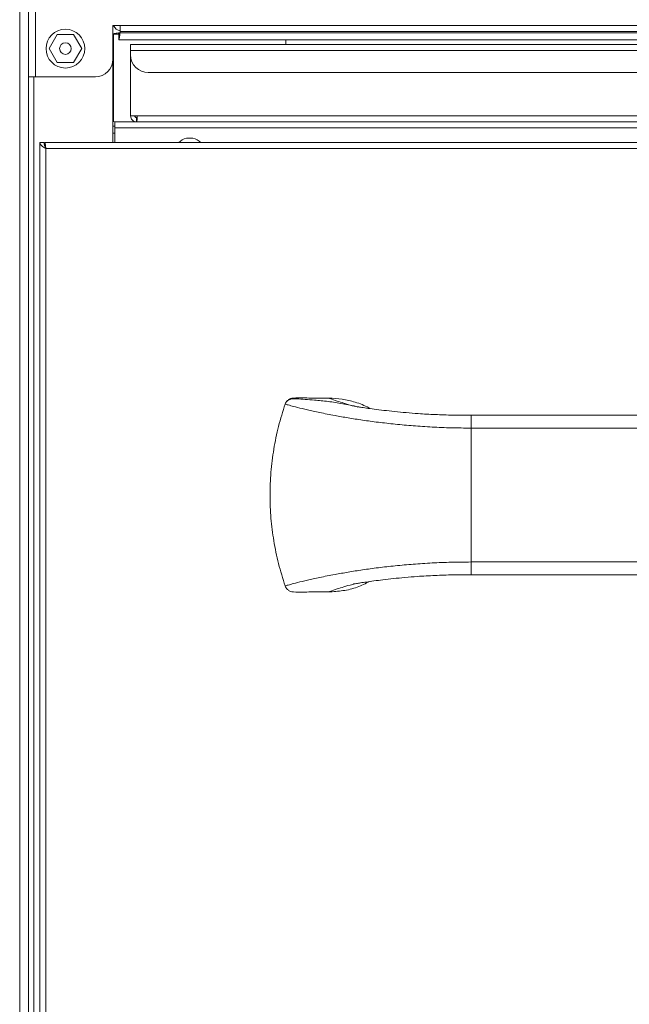
# Model space of a CAD drawing. Units: inches. Extents: x 0 to 612, y 0 to 859.
# Drawn here: x 400 to 420, y 552 to 583 of the extents above; entities that cross this region are included whole.
import ezdxf

# ---------------------------------------------------------------- set-up
doc = ezdxf.new("R2010")
doc.units = ezdxf.units.IN
doc.header["$MEASUREMENT"] = 0
doc.layers.add('图层 1', color=7, linetype='Continuous')

# ---------------------------------------------------------------- blocks, each defined once
blk = doc.blocks.new('block 53')
at = {"layer": '图层 1', "color": 250, "lineweight": 20, "true_color": 0x221814}
for points in [[(400.765, 597.766), (400.765, 581.597)], [(400.993, 597.786), (400.993, 581.597)], [(400.483, 596.372), (400.483, 516.391)], [(403.506, 583.261), (403.736, 583.261)], [(403.506, 582.169), (403.506, 583.261)], [(403.736, 583.261), (537.076, 583.261)], [(403.736, 583.067), (403.736, 583.26)], [(403.736, 583.067), (537.076, 583.067)], [(403.736, 583.067), (403.736, 583.025)], [(401.701, 582.969), (401.437, 582.513)], [(402.229, 582.969), (401.771, 582.969), (401.701, 582.969)], [(402.493, 582.513), (402.229, 582.969)], [(403.506, 582.984), (403.677, 582.984)], [(403.528, 582.984), (403.528, 580.148)], [(403.694, 582.798), (403.694, 582.969)], [(403.694, 582.798), (537.117, 582.798)], [(403.736, 583.025), (537.076, 583.025)], [(409.104, 582.798), (409.104, 582.648)], [(401.437, 582.513), (401.701, 582.057)], [(402.229, 582.057), (402.493, 582.513)], [(404.077, 582.456), (404.077, 582.648)], [(404.077, 582.648), (470.349, 582.648)], [(470.35, 582.456), (404.077, 582.456)], [(404.077, 582.309), (404.077, 582.456)], [(403.506, 579.462), (403.506, 582.169)], [(404.077, 580.329), (404.077, 582.308)], [(401.701, 582.057), (401.771, 582.057), (402.229, 582.057)], [(400.765, 581.597), (400.993, 581.597)], [(400.765, 514.47), (400.765, 581.596)], [(400.938, 514.422), (400.938, 581.597)], [(400.993, 581.597), (402.937, 581.597)], [(469.777, 581.734), (404.649, 581.734)], [(404.295, 580.329), (404.077, 580.329)], [(404.271, 580.273), (404.271, 580.135)], [(470.131, 580.329), (404.295, 580.329)], [(403.506, 580.006), (403.525, 580.001), (403.564, 579.999)], [(403.506, 579.999), (403.564, 579.999)], [(403.528, 580.001), (403.528, 579.999)], [(404.271, 580.135), (403.564, 580.135)], [(403.564, 579.941), (403.564, 580.134)], [(537.248, 579.941), (403.564, 579.941)], [(403.564, 579.462), (403.564, 579.941)], [(470.153, 580.135), (404.271, 580.135)], [(403.506, 579.771), (403.564, 579.771)], [(405.891, 579.611), (405.891, 579.611)], [(405.891, 579.611), (406.094, 579.611)], [(405.891, 579.611), (406.094, 579.611)], [(406.094, 579.611), (406.094, 579.611)], [(401.137, 579.462), (401.273, 579.462)], [(401.137, 579.462), (401.137, 526.901)], [(401.296, 579.462), (470.103, 579.462)], [(401.296, 579.351), (401.296, 579.462)], [(401.329, 579.268), (401.329, 527.097)], [(470.07, 579.268), (401.329, 579.268)], [(456.241, 570.625), (415.109, 570.625)], [(415.109, 570.206), (415.109, 570.624)], [(415.109, 570.206), (415.109, 570.377), (415.109, 570.517), (415.109, 570.598), (415.109, 570.616)], [(415.109, 565.863), (415.109, 566.6), (415.109, 567.349), (415.109, 568.055), (415.109, 568.768), (415.109, 569.491), (415.109, 570.206)], [(415.109, 570.206), (456.241, 570.206)], [(415.109, 565.863), (415.109, 570.206)], [(415.109, 565.863), (415.109, 565.692), (415.109, 565.552), (415.109, 565.471), (415.109, 565.451)], [(415.109, 565.863), (456.241, 565.863)], [(415.109, 565.449), (415.109, 565.863)], [(415.109, 565.449), (456.241, 565.449)]]:
    blk.add_lwpolyline(points, dxfattribs=at)
for points, knots in [([(402.593, 582.513), (402.593, 582.859), (402.311, 583.141), (401.966, 583.141), (401.616, 583.141), (401.336, 582.859), (401.336, 582.513), (401.336, 582.165), (401.616, 581.882), (401.966, 581.882), (402.311, 581.882), (402.593, 582.165), (402.593, 582.513)], [0, 0, 0, 0, 1, 1, 1, 2, 2, 2, 3, 3, 3, 4, 4, 4, 4]), ([(403.736, 583.025), (403.705, 583.023), (403.674, 583.021), (403.646, 583.016), (403.621, 583.012), (403.596, 583.01), (403.572, 583.005), (403.553, 583.003), (403.534, 583), (403.523, 582.995), (403.514, 582.992), (403.511, 582.99), (403.506, 582.983)], [0, 0, 0, 0, 1, 1, 1, 2, 2, 2, 3, 3, 3, 4, 4, 4, 4]), ([(403.736, 583.025), (403.736, 583.025), (403.72, 583.021), (403.714, 583.016), (403.714, 583.016), (403.7, 583.01), (403.694, 583.005), (403.679, 582.992), (403.679, 582.99), (403.676, 582.983)], [0, 0, 0, 0, 1, 1, 1, 2, 2, 2, 3, 3, 3, 3]), ([(403.694, 582.798), (403.694, 582.798), (403.7, 582.804), (403.705, 582.816), (403.707, 582.825), (403.712, 582.843), (403.715, 582.863), (403.717, 582.886), (403.72, 582.912), (403.726, 582.938), (403.729, 582.967), (403.731, 582.995), (403.736, 583.025)], [0, 0, 0, 0, 1, 1, 1, 2, 2, 2, 3, 3, 3, 4, 4, 4, 4]), ([(403.694, 582.969), (403.707, 582.975), (403.712, 582.98), (403.715, 582.984), (403.717, 582.99), (403.72, 582.997), (403.72, 582.997), (403.729, 583.01), (403.731, 583.017), (403.736, 583.025)], [0, 0, 0, 0, 1, 1, 1, 2, 2, 2, 3, 3, 3, 3]), ([(402.151, 582.513), (402.151, 582.616), (402.068, 582.699), (401.966, 582.699), (401.86, 582.699), (401.777, 582.616), (401.777, 582.513), (401.777, 582.409), (401.86, 582.326), (401.966, 582.326), (402.068, 582.326), (402.151, 582.409), (402.151, 582.513)], [0, 0, 0, 0, 1, 1, 1, 2, 2, 2, 3, 3, 3, 4, 4, 4, 4]), ([(404.271, 580.135), (404.247, 580.139), (404.221, 580.142), (404.197, 580.15), (404.174, 580.159), (404.154, 580.176), (404.136, 580.194), (404.115, 580.211), (404.103, 580.231), (404.092, 580.256), (404.085, 580.278), (404.08, 580.304), (404.077, 580.329)], [0, 0, 0, 0, 1, 1, 1, 2, 2, 2, 3, 3, 3, 4, 4, 4, 4]), ([(404.271, 580.273), (404.265, 580.273), (404.256, 580.273), (404.25, 580.277), (404.245, 580.282), (404.235, 580.284), (404.231, 580.288), (404.231, 580.288), (404.223, 580.302), (404.219, 580.308), (404.219, 580.308), (404.215, 580.324), (404.215, 580.329)], [0, 0, 0, 0, 1, 1, 1, 2, 2, 2, 3, 3, 3, 4, 4, 4, 4]), ([(404.295, 580.329), (404.295, 580.304), (404.292, 580.277), (404.29, 580.255), (404.288, 580.231), (404.285, 580.211), (404.285, 580.194), (404.281, 580.176), (404.279, 580.159), (404.277, 580.149), (404.277, 580.142), (404.273, 580.139), (404.273, 580.139)], [0, 0, 0, 0, 1, 1, 1, 2, 2, 2, 3, 3, 3, 4, 4, 4, 4]), ([(404.295, 580.329), (404.295, 580.324), (404.292, 580.314), (404.292, 580.314), (404.288, 580.302), (404.285, 580.293), (404.285, 580.293), (404.277, 580.273), (404.273, 580.273), (404.273, 580.273)], [0, 0, 0, 0, 1, 1, 1, 2, 2, 2, 3, 3, 3, 3]), ([(401.137, 579.462), (401.139, 579.444), (401.143, 579.429), (401.149, 579.411), (401.16, 579.396), (401.176, 579.38), (401.193, 579.365), (401.211, 579.347), (401.232, 579.333), (401.255, 579.314), (401.277, 579.297), (401.304, 579.282), (401.329, 579.269)], [0, 0, 0, 0, 1, 1, 1, 2, 2, 2, 3, 3, 3, 4, 4, 4, 4]), ([(401.273, 579.462), (401.275, 579.429), (401.279, 579.396), (401.29, 579.365), (401.299, 579.333), (401.314, 579.297), (401.329, 579.269)], [0, 0, 0, 0, 1, 1, 1, 2, 2, 2, 2]), ([(401.329, 579.268), (401.327, 579.293), (401.324, 579.319), (401.32, 579.342), (401.318, 579.365), (401.316, 579.385), (401.314, 579.406), (401.312, 579.422), (401.306, 579.437), (401.304, 579.448), (401.301, 579.455), (401.299, 579.457), (401.296, 579.462)], [0, 0, 0, 0, 1, 1, 1, 2, 2, 2, 3, 3, 3, 4, 4, 4, 4]), ([(409.086, 570.983), (409.009, 570.744), (408.936, 570.505), (408.873, 570.262), (408.809, 570.02), (408.758, 569.771), (408.72, 569.522), (408.679, 569.273), (408.648, 569.025), (408.627, 568.772), (408.606, 568.522), (408.598, 568.269), (408.598, 568.017), (408.598, 567.771), (408.606, 567.526), (408.627, 567.282), (408.648, 567.035), (408.679, 566.794), (408.72, 566.551), (408.758, 566.302), (408.809, 566.057), (408.869, 565.811), (408.936, 565.569), (409.009, 565.327), (409.086, 565.087)], [0, 0, 0, 0, 1, 1, 1, 2, 2, 2, 3, 3, 3, 4, 4, 4, 5, 5, 5, 6, 6, 6, 7, 7, 7, 8, 8, 8, 8]), ([(410.498, 571.177), (410.31, 571.174), (410.116, 571.172), (409.928, 571.177), (409.737, 571.183), (409.547, 571.192), (409.355, 571.177), (409.324, 571.174), (409.292, 571.172), (409.26, 571.162), (409.232, 571.152), (409.201, 571.137), (409.179, 571.116), (409.152, 571.095), (409.129, 571.07), (409.114, 571.045), (409.102, 571.023), (409.094, 571.003), (409.086, 570.983)], [0, 0, 0, 0, 1, 1, 1, 2, 2, 2, 3, 3, 3, 4, 4, 4, 5, 5, 5, 6, 6, 6, 6]), ([(411.446, 570.888), (411.281, 570.927), (411.114, 570.966), (410.951, 570.996), (410.789, 571.027), (410.629, 571.05), (410.48, 571.068), (410.324, 571.087), (410.175, 571.101), (410.039, 571.111), (409.933, 571.121), (409.831, 571.129), (409.735, 571.137), (409.637, 571.141), (409.544, 571.152), (409.459, 571.157), (409.414, 571.157), (409.373, 571.159), (409.332, 571.157), (409.292, 571.152), (409.253, 571.141), (409.22, 571.127), (409.187, 571.109), (409.156, 571.091), (409.135, 571.065), (409.114, 571.039), (409.1, 571.013), (409.086, 570.983)], [0, 0, 0, 0, 1, 1, 1, 2, 2, 2, 3, 3, 3, 4, 4, 4, 5, 5, 5, 6, 6, 6, 7, 7, 7, 8, 8, 8, 9, 9, 9, 9]), ([(415.109, 570.206), (414.896, 570.208), (414.685, 570.208), (414.475, 570.215), (414.264, 570.219), (414.055, 570.229), (413.85, 570.24), (413.642, 570.249), (413.438, 570.266), (413.238, 570.28), (413.042, 570.296), (412.848, 570.312), (412.656, 570.333), (412.467, 570.353), (412.282, 570.373), (412.106, 570.394), (411.929, 570.416), (411.76, 570.439), (411.596, 570.463), (411.432, 570.486), (411.275, 570.512), (411.127, 570.537), (410.978, 570.563), (410.838, 570.585), (410.703, 570.612), (410.523, 570.644), (410.36, 570.675), (410.211, 570.709), (410.062, 570.738), (409.928, 570.768), (409.807, 570.797), (409.687, 570.824), (409.581, 570.85), (409.491, 570.875), (409.401, 570.895), (409.327, 570.915), (409.266, 570.932), (409.204, 570.949), (409.156, 570.962), (409.129, 570.971), (409.104, 570.978), (409.094, 570.983), (409.086, 570.983)], [0, 0, 0, 0, 1, 1, 1, 2, 2, 2, 3, 3, 3, 4, 4, 4, 5, 5, 5, 6, 6, 6, 7, 7, 7, 8, 8, 8, 9, 9, 9, 10, 10, 10, 11, 11, 11, 12, 12, 12, 13, 13, 13, 14, 14, 14, 14]), ([(411.36, 570.912), (411.331, 570.919), (411.304, 570.928), (411.277, 570.932), (411.162, 570.961), (411.072, 570.989), (410.992, 571.013), (410.911, 571.037), (410.839, 571.061), (410.774, 571.081), (410.68, 571.11), (410.609, 571.138), (410.568, 571.152), (410.523, 571.167), (410.512, 571.173), (410.498, 571.178)], [0, 0, 0, 0, 1, 1, 1, 2, 2, 2, 3, 3, 3, 4, 4, 4, 5, 5, 5, 5]), ([(411.823, 570.84), (411.812, 570.848), (411.802, 570.853), (411.796, 570.861), (411.66, 570.942), (411.508, 570.999), (411.354, 571.046), (411.217, 571.087), (411.078, 571.122), (410.937, 571.142), (410.793, 571.166), (410.646, 571.173), (410.498, 571.177)], [0, 0, 0, 0, 1, 1, 1, 2, 2, 2, 3, 3, 3, 4, 4, 4, 4]), ([(415.109, 570.625), (414.914, 570.625), (414.717, 570.623), (414.525, 570.625), (414.332, 570.629), (414.139, 570.634), (413.951, 570.645), (413.764, 570.652), (413.58, 570.663), (413.4, 570.674), (413.267, 570.686), (413.137, 570.696), (413.01, 570.706), (412.882, 570.716), (412.757, 570.729), (412.637, 570.743), (412.516, 570.751), (412.399, 570.769), (412.288, 570.78), (412.177, 570.792), (412.074, 570.806), (411.976, 570.819), (411.885, 570.832), (411.798, 570.844), (411.719, 570.854), (411.65, 570.865), (411.585, 570.875), (411.53, 570.882), (411.487, 570.891), (411.448, 570.896), (411.416, 570.9), (411.391, 570.907), (411.369, 570.912), (411.36, 570.912)], [0, 0, 0, 0, 1, 1, 1, 2, 2, 2, 3, 3, 3, 4, 4, 4, 5, 5, 5, 6, 6, 6, 7, 7, 7, 8, 8, 8, 9, 9, 9, 10, 10, 10, 11, 11, 11, 11]), ([(409.086, 565.087), (409.094, 565.089), (409.104, 565.092), (409.129, 565.102), (409.156, 565.107), (409.204, 565.124), (409.266, 565.138), (409.327, 565.153), (409.4, 565.174), (409.491, 565.197), (409.581, 565.221), (409.687, 565.245), (409.807, 565.274), (409.928, 565.302), (410.062, 565.333), (410.211, 565.363), (410.36, 565.395), (410.522, 565.425), (410.703, 565.462), (410.838, 565.484), (410.978, 565.51), (411.127, 565.532), (411.275, 565.56), (411.432, 565.584), (411.596, 565.608), (411.76, 565.63), (411.929, 565.656), (412.106, 565.677), (412.282, 565.699), (412.467, 565.719), (412.656, 565.738), (412.848, 565.758), (413.042, 565.776), (413.238, 565.792), (413.438, 565.808), (413.642, 565.819), (413.85, 565.831), (414.055, 565.839), (414.264, 565.851), (414.475, 565.857), (414.685, 565.861), (414.896, 565.861), (415.109, 565.863)], [0, 0, 0, 0, 1, 1, 1, 2, 2, 2, 3, 3, 3, 4, 4, 4, 5, 5, 5, 6, 6, 6, 7, 7, 7, 8, 8, 8, 9, 9, 9, 10, 10, 10, 11, 11, 11, 12, 12, 12, 13, 13, 13, 14, 14, 14, 14]), ([(410.498, 564.892), (410.651, 564.902), (410.809, 564.908), (410.96, 564.934), (411.118, 564.954), (411.271, 564.996), (411.424, 565.05), (411.56, 565.103), (411.692, 565.166), (411.826, 565.231)], [0, 0, 0, 0, 1, 1, 1, 2, 2, 2, 3, 3, 3, 3]), ([(411.304, 565.148), (411.304, 565.148), (411.313, 565.151), (411.322, 565.153), (411.34, 565.155), (411.367, 565.16), (411.395, 565.165), (411.434, 565.171), (411.48, 565.18), (411.53, 565.187), (411.587, 565.194), (411.652, 565.204), (411.719, 565.214), (411.796, 565.226), (411.878, 565.239), (411.964, 565.251), (412.057, 565.261), (412.155, 565.274), (412.256, 565.287), (412.365, 565.3), (412.477, 565.312), (412.593, 565.324), (412.713, 565.338), (412.839, 565.348), (412.97, 565.361), (413.1, 565.375), (413.233, 565.383), (413.372, 565.395), (413.557, 565.407), (413.746, 565.418), (413.941, 565.425), (414.135, 565.436), (414.327, 565.44), (414.523, 565.445), (414.717, 565.449), (414.912, 565.449), (415.109, 565.449)], [0, 0, 0, 0, 1, 1, 1, 2, 2, 2, 3, 3, 3, 4, 4, 4, 5, 5, 5, 6, 6, 6, 7, 7, 7, 8, 8, 8, 9, 9, 9, 10, 10, 10, 11, 11, 11, 12, 12, 12, 12]), ([(410.498, 564.892), (410.31, 564.895), (410.116, 564.897), (409.928, 564.892), (409.737, 564.888), (409.547, 564.877), (409.355, 564.892), (409.324, 564.897), (409.292, 564.899), (409.26, 564.91), (409.232, 564.917), (409.201, 564.936), (409.179, 564.956), (409.152, 564.976), (409.129, 565.001), (409.114, 565.028), (409.102, 565.046), (409.094, 565.066), (409.086, 565.087)], [0, 0, 0, 0, 1, 1, 1, 2, 2, 2, 3, 3, 3, 4, 4, 4, 5, 5, 5, 6, 6, 6, 6]), ([(411.354, 565.16), (411.328, 565.152), (411.302, 565.143), (411.277, 565.138), (411.162, 565.107), (411.072, 565.082), (410.992, 565.058), (410.911, 565.034), (410.838, 565.01), (410.774, 564.989), (410.68, 564.958), (410.609, 564.934), (410.568, 564.917), (410.523, 564.902), (410.512, 564.897), (410.498, 564.892)], [0, 0, 0, 0, 1, 1, 1, 2, 2, 2, 3, 3, 3, 4, 4, 4, 5, 5, 5, 5])]:
    blk.add_open_spline(points, degree=3, knots=knots, dxfattribs=at)
for points in [[(403.528, 583.256), (403.567, 583.17), (403.645, 583.108), (403.736, 583.089)], [(402.937, 581.597), (403.25, 581.597), (403.506, 581.854), (403.506, 582.168)], [(404.077, 582.309), (404.077, 581.99), (404.332, 581.734), (404.649, 581.734)], [(403.506, 580.194), (403.506, 580.159), (403.532, 580.135), (403.564, 580.135)], [(405.891, 579.611), (405.792, 579.589), (405.701, 579.536), (405.636, 579.462)], [(406.349, 579.462), (406.281, 579.536), (406.192, 579.588), (406.094, 579.611)], [(401.329, 579.268), (401.329, 579.268), (401.324, 579.283), (401.32, 579.289)]]:
    blk.add_open_spline(points, degree=3, dxfattribs=at)

msp = doc.modelspace()

# ---------------------------------------------------------------- block references
at = {"layer": '图层 1'}
msp.add_blockref('block 53', (0, 0), dxfattribs=at)

doc.saveas('drawing.dxf')
